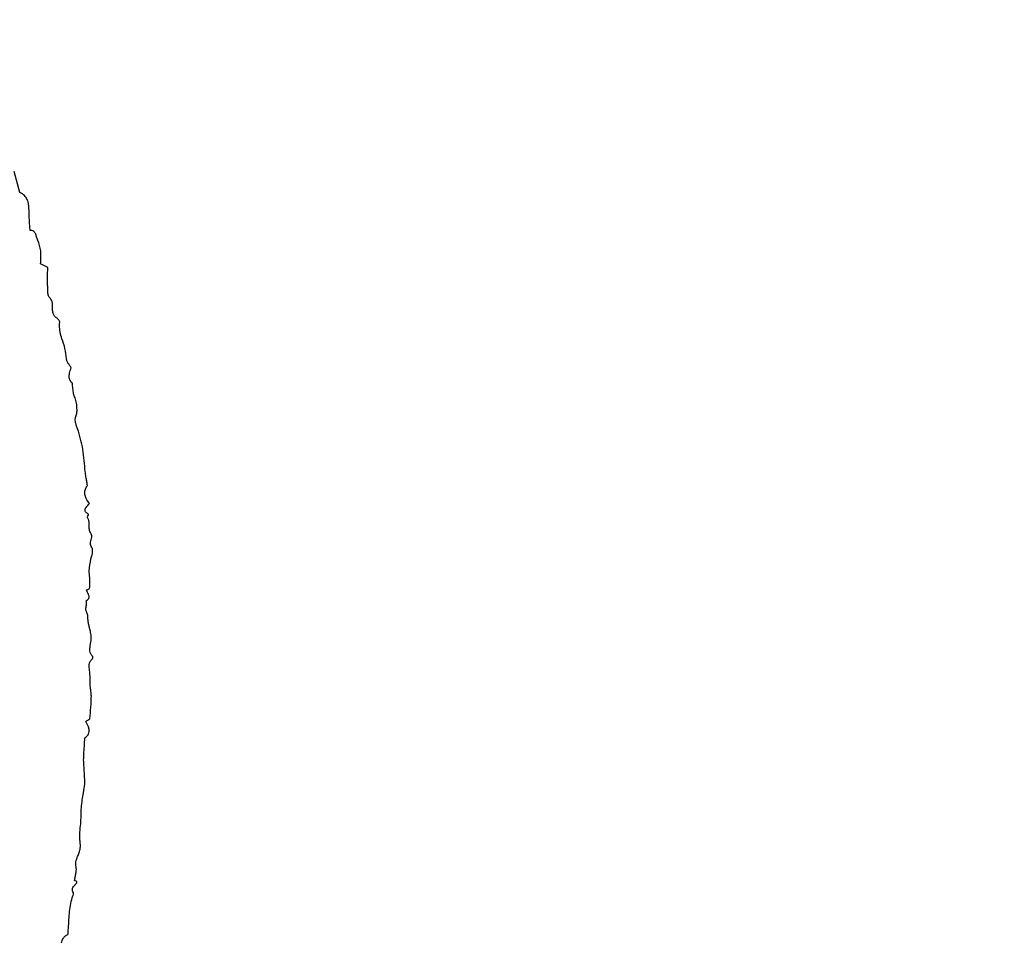
# Model space of a CAD drawing. Units: millimetres. Extents: x 985 to 1940, y 982 to 1602.
# Drawn here: x 1462 to 1467, y 1046 to 1051 of the extents above; entities that cross this region are included whole.
import ezdxf

# ---------------------------------------------------------------- set-up
doc = ezdxf.new("R2010")
doc.units = ezdxf.units.MM

msp = doc.modelspace()

# ---------------------------------------------------------------- linework, layer by layer
at = {"color": 7, "linetype": 'Continuous', "lineweight": 25}
for p, q in [((1461.6819, 1050.0829), (1461.6533, 1050.1896)), ((1461.8232, 1049.7017), (1461.7874, 1049.7207)), ((1461.9708, 1046.582), (1461.9594, 1046.5871))]:
    msp.add_line(p, q, dxfattribs=at)
for radius in [39.5, 13, 12.4186]:
    msp.add_circle((1459.9432, 1044.8131), radius, dxfattribs=at)
for points, knots in [([(1461.7283, 1049.9911), (1461.7279, 1050.0063), (1461.7272, 1050.0295), (1461.7144, 1050.0586), (1461.6989, 1050.0745), (1461.6867, 1050.0805), (1461.6819, 1050.0829)], [0, 0, 0, 0, 0.413699, 0.633292, 0.854481, 1, 1, 1, 1]), ([(1461.734, 1049.8905), (1461.7334, 1049.8992), (1461.7322, 1049.9167), (1461.7292, 1049.9502), (1461.7287, 1049.975), (1461.7283, 1049.9911)], [0, 0, 0, 0, 0.260554, 0.521096, 1, 1, 1, 1]), ([(1461.7728, 1049.8396), (1461.7706, 1049.8456), (1461.7662, 1049.8572), (1461.7628, 1049.8722), (1461.756, 1049.8824), (1461.7477, 1049.8881), (1461.7398, 1049.89), (1461.735, 1049.8904), (1461.734, 1049.8905)], [0, 0, 0, 0, 0.278282, 0.53252, 0.662236, 0.792901, 0.955118, 1, 1, 1, 1]), ([(1461.7874, 1049.7207), (1461.7879, 1049.7317), (1461.7889, 1049.7538), (1461.7898, 1049.7944), (1461.7794, 1049.8223), (1461.7728, 1049.8396)], [0, 0, 0, 0, 0.274335, 0.549027, 1, 1, 1, 1]), ([(1461.8236, 1049.5921), (1461.8233, 1049.6013), (1461.8228, 1049.6197), (1461.8229, 1049.6563), (1461.8231, 1049.6836), (1461.8232, 1049.7017)], [0, 0, 0, 0, 0.2522679, 0.5045205, 1, 1, 1, 1]), ([(1461.8335, 1049.5472), (1461.8318, 1049.5495), (1461.8266, 1049.5566), (1461.8243, 1049.5726), (1461.8239, 1049.5853), (1461.8236, 1049.5921)], [0, 0, 0, 0, 0.177933, 0.558096, 1, 1, 1, 1]), ([(1461.8482, 1049.4949), (1461.8484, 1049.5006), (1461.8488, 1049.5119), (1461.8463, 1049.5289), (1461.8397, 1049.5406), (1461.8346, 1049.546), (1461.8335, 1049.5472)], [0, 0, 0, 0, 0.303413, 0.609117, 0.908852, 1, 1, 1, 1]), ([(1461.8685, 1049.4451), (1461.8646, 1049.4482), (1461.8568, 1049.4544), (1461.8492, 1049.4697), (1461.848, 1049.4837), (1461.8482, 1049.4927), (1461.8482, 1049.4949)], [0, 0, 0, 0, 0.259369, 0.520193, 0.88131, 1, 1, 1, 1]), ([(1461.8843, 1049.4231), (1461.8842, 1049.4243), (1461.8841, 1049.4274), (1461.8803, 1049.4342), (1461.8749, 1049.4403), (1461.8699, 1049.4441), (1461.8685, 1049.4451)], [0, 0, 0, 0, 0.126222, 0.3337, 0.810889, 1, 1, 1, 1]), ([(1461.919, 1049.2382), (1461.917, 1049.2557), (1461.9133, 1049.2905), (1461.8929, 1049.3447), (1461.8816, 1049.3899), (1461.8839, 1049.4178), (1461.8843, 1049.4231)], [0, 0, 0, 0, 0.278232, 0.553512, 0.915759, 1, 1, 1, 1]), ([(1461.9421, 1049.1918), (1461.9395, 1049.1962), (1461.9344, 1049.2051), (1461.9258, 1049.2177), (1461.9198, 1049.2289), (1461.9191, 1049.2361), (1461.919, 1049.2382)], [0, 0, 0, 0, 0.292645, 0.584803, 0.878899, 1, 1, 1, 1]), ([(1461.9454, 1049.1166), (1461.9421, 1049.1207), (1461.9354, 1049.1288), (1461.9312, 1049.1459), (1461.9346, 1049.1672), (1461.9393, 1049.1827), (1461.9421, 1049.1918)], [0, 0, 0, 0, 0.19455, 0.390451, 0.638127, 1, 1, 1, 1]), ([(1461.9485, 1049.1131), (1461.9485, 1049.1133), (1461.9483, 1049.1138), (1461.9476, 1049.1147), (1461.9465, 1049.1155), (1461.9458, 1049.1162), (1461.9454, 1049.1166)], [0, 0, 0, 0, 0.137447, 0.360535, 0.680321, 1, 1, 1, 1]), ([(1461.9549, 1049.0605), (1461.9541, 1049.0649), (1461.9525, 1049.0736), (1461.9507, 1049.0911), (1461.9494, 1049.1043), (1461.9485, 1049.1131)], [0, 0, 0, 0, 0.250605, 0.501078, 1, 1, 1, 1]), ([(1461.9695, 1049.0132), (1461.9687, 1049.0176), (1461.9671, 1049.0263), (1461.9607, 1049.0416), (1461.9572, 1049.0532), (1461.9549, 1049.0605)], [0, 0, 0, 0, 0.268791, 0.536283, 1, 1, 1, 1]), ([(1461.9651, 1048.9393), (1461.9673, 1048.9459), (1461.9715, 1048.9587), (1461.9729, 1048.9838), (1461.9708, 1049.0018), (1461.9695, 1049.0132)], [0, 0, 0, 0, 0.276305, 0.539927, 1, 1, 1, 1]), ([(1461.9754, 1048.8826), (1461.973, 1048.8885), (1461.9683, 1048.9003), (1461.9638, 1048.9167), (1461.9625, 1048.9302), (1461.9644, 1048.9369), (1461.9651, 1048.9393)], [0, 0, 0, 0, 0.321111, 0.646578, 0.871146, 1, 1, 1, 1]), ([(1462.0138, 1048.6645), (1462.0119, 1048.6832), (1462.0083, 1048.7205), (1462.0018, 1048.7944), (1461.9859, 1048.8476), (1461.9754, 1048.8826)], [0, 0, 0, 0, 0.253958, 0.507939, 1, 1, 1, 1]), ([(1462.0252, 1048.5943), (1462.024, 1048.6015), (1462.0216, 1048.6158), (1462.0172, 1048.6391), (1462.015, 1048.6554), (1462.0138, 1048.6645)], [0, 0, 0, 0, 0.307054, 0.614102, 1, 1, 1, 1]), ([(1462.0358, 1048.5033), (1462.0294, 1048.5112), (1462.0184, 1048.5248), (1462.0111, 1048.5489), (1462.0124, 1048.5705), (1462.0189, 1048.5854), (1462.024, 1048.5926), (1462.0252, 1048.5943)], [0, 0, 0, 0, 0.299748, 0.517395, 0.736186, 0.936183, 1, 1, 1, 1]), ([(1462.0309, 1048.4479), (1462.0258, 1048.451), (1462.0191, 1048.4552), (1462.014, 1048.4635), (1462.013, 1048.469), (1462.0143, 1048.4754), (1462.0216, 1048.4874), (1462.0297, 1048.4965), (1462.0358, 1048.5033)], [0, 0, 0, 0, 0.24775, 0.327967, 0.40893, 0.478253, 0.607052, 1, 1, 1, 1]), ([(1462.0251, 1048.4302), (1462.025, 1048.4304), (1462.0248, 1048.4308), (1462.0247, 1048.4321), (1462.0255, 1048.4352), (1462.0272, 1048.4392), (1462.0289, 1048.4428), (1462.0299, 1048.4449), (1462.0304, 1048.4459), (1462.0306, 1048.4465), (1462.0308, 1048.447), (1462.0309, 1048.4473), (1462.031, 1048.4475), (1462.031, 1048.4476), (1462.031, 1048.4478), (1462.031, 1048.4478), (1462.031, 1048.4479), (1462.0309, 1048.4479), (1462.0309, 1048.4479), (1462.0309, 1048.4479)], [0, 0, 0, 0, 0.027833, 0.071383, 0.208399, 0.524837, 0.760186, 0.838136, 0.890349, 0.925417, 0.949052, 0.96506, 0.97598, 0.983507, 0.990747, 0.99444, 0.997164, 0.999117, 1, 1, 1, 1]), ([(1462.0406, 1048.355), (1462.0388, 1048.3581), (1462.0336, 1048.3677), (1462.0344, 1048.3864), (1462.0347, 1048.4057), (1462.0313, 1048.4211), (1462.0268, 1048.4277), (1462.0251, 1048.4302)], [0, 0, 0, 0, 0.135819, 0.412533, 0.693987, 0.886327, 1, 1, 1, 1]), ([(1462.0472, 1048.2793), (1462.0453, 1048.2824), (1462.0415, 1048.2884), (1462.0402, 1048.3001), (1462.0434, 1048.3165), (1462.0489, 1048.333), (1462.0453, 1048.348), (1462.0419, 1048.353), (1462.0406, 1048.355)], [0, 0, 0, 0, 0.132993, 0.266399, 0.435631, 0.772187, 0.907762, 1, 1, 1, 1]), ([(1462.0431, 1048.2219), (1462.0454, 1048.2286), (1462.0501, 1048.2424), (1462.0522, 1048.2599), (1462.0509, 1048.2728), (1462.0483, 1048.2774), (1462.0472, 1048.2793)], [0, 0, 0, 0, 0.359829, 0.736182, 0.887514, 1, 1, 1, 1]), ([(1462.0379, 1048.0919), (1462.0377, 1048.1035), (1462.0372, 1048.1265), (1462.032, 1048.1701), (1462.0388, 1048.2017), (1462.0431, 1048.2219)], [0, 0, 0, 0, 0.265085, 0.529713, 1, 1, 1, 1]), ([(1462.0187, 1048.0078), (1462.0217, 1048.0098), (1462.0267, 1048.013), (1462.0319, 1048.0199), (1462.0338, 1048.0273), (1462.0325, 1048.0368), (1462.027, 1048.0486), (1462.0226, 1048.0579), (1462.0201, 1048.0634)], [0, 0, 0, 0, 0.167203, 0.279876, 0.393514, 0.518161, 0.718864, 1, 1, 1, 1]), ([(1462.0201, 1048.0634), (1462.0232, 1048.0642), (1462.028, 1048.0655), (1462.0334, 1048.0696), (1462.0366, 1048.0749), (1462.0378, 1048.0826), (1462.0379, 1048.0885), (1462.0379, 1048.0919)], [0, 0, 0, 0, 0.250413, 0.39053, 0.531588, 0.730869, 1, 1, 1, 1]), ([(1462.0197, 1047.9543), (1462.0189, 1047.9566), (1462.0158, 1047.9651), (1462.0199, 1047.9818), (1462.022, 1047.9978), (1462.0191, 1048.0065), (1462.0187, 1048.0078)], [0, 0, 0, 0, 0.1329478, 0.4929258, 0.9248501, 1, 1, 1, 1]), ([(1462.0305, 1047.8916), (1462.0295, 1047.8977), (1462.0277, 1047.9096), (1462.0278, 1047.9292), (1462.0247, 1047.9445), (1462.0205, 1047.9528), (1462.0197, 1047.9543)], [0, 0, 0, 0, 0.284759, 0.5676, 0.918433, 1, 1, 1, 1]), ([(1462.0444, 1047.8339), (1462.0434, 1047.8388), (1462.041, 1047.8509), (1462.036, 1047.8701), (1462.0323, 1047.8844), (1462.0305, 1047.8916)], [0, 0, 0, 0, 0.2499965, 0.6249553, 1, 1, 1, 1]), ([(1462.0434, 1047.8065), (1462.0435, 1047.8089), (1462.0437, 1047.8138), (1462.045, 1047.8229), (1462.0446, 1047.8297), (1462.0444, 1047.8339)], [0, 0, 0, 0, 0.2678437, 0.5352191, 1, 1, 1, 1]), ([(1462.0506, 1047.7276), (1462.0474, 1047.7312), (1462.0409, 1047.7386), (1462.0363, 1047.7549), (1462.0391, 1047.7777), (1462.0418, 1047.7955), (1462.0434, 1047.8065)], [0, 0, 0, 0, 0.173833, 0.348684, 0.594782, 1, 1, 1, 1]), ([(1462.0383, 1047.618), (1462.0382, 1047.628), (1462.0379, 1047.6473), (1462.0324, 1047.6717), (1462.0347, 1047.6922), (1462.0417, 1047.7054), (1462.0484, 1047.7116), (1462.051, 1047.714)], [0, 0, 0, 0, 0.295801, 0.569879, 0.731508, 0.894564, 1, 1, 1, 1]), ([(1462.051, 1047.714), (1462.0512, 1047.7143), (1462.0519, 1047.7151), (1462.0526, 1047.7183), (1462.0527, 1047.722), (1462.0519, 1047.7254), (1462.0512, 1047.7269), (1462.0507, 1047.7274), (1462.0506, 1047.7276)], [0, 0, 0, 0, 0.071112, 0.233528, 0.662884, 0.842804, 0.960717, 1, 1, 1, 1]), ([(1462.0449, 1047.5231), (1462.0445, 1047.5317), (1462.0436, 1047.5489), (1462.0377, 1047.5802), (1462.0381, 1047.6034), (1462.0383, 1047.618)], [0, 0, 0, 0, 0.271258, 0.541799, 1, 1, 1, 1]), ([(1462.0372, 1047.4097), (1462.0391, 1047.4286), (1462.042, 1047.4568), (1462.0445, 1047.4946), (1462.0448, 1047.5136), (1462.0449, 1047.5231)], [0, 0, 0, 0, 0.499474, 0.749571, 1, 1, 1, 1]), ([(1462.0163, 1047.3956), (1462.0189, 1047.3971), (1462.0238, 1047.4), (1462.0299, 1047.4029), (1462.0341, 1047.4055), (1462.0362, 1047.4073), (1462.037, 1047.4089), (1462.0371, 1047.4095), (1462.0372, 1047.4097)], [0, 0, 0, 0, 0.350451, 0.662912, 0.793341, 0.924791, 0.97631, 1, 1, 1, 1]), ([(1462.0124, 1047.3127), (1462.0174, 1047.3168), (1462.0258, 1047.3236), (1462.033, 1047.3371), (1462.0348, 1047.3517), (1462.0297, 1047.3721), (1462.0216, 1047.3864), (1462.0163, 1047.3956)], [0, 0, 0, 0, 0.205041, 0.341783, 0.478995, 0.66433, 1, 1, 1, 1]), ([(1462.0058, 1047.1994), (1462.006, 1047.2089), (1462.0065, 1047.2325), (1462.0094, 1047.2703), (1462.0114, 1047.2986), (1462.0124, 1047.3127)], [0, 0, 0, 0, 0.249949, 0.624947, 1, 1, 1, 1]), ([(1462.0053, 1047.0328), (1462.008, 1047.0479), (1462.0134, 1047.0779), (1462.0092, 1047.1338), (1462.0071, 1047.1742), (1462.0058, 1047.1994)], [0, 0, 0, 0, 0.273834, 0.545833, 1, 1, 1, 1]), ([(1461.9908, 1046.8746), (1461.9916, 1046.8885), (1461.9933, 1046.9162), (1461.9937, 1046.9693), (1462.0008, 1047.0079), (1462.0053, 1047.0328)], [0, 0, 0, 0, 0.261926, 0.523726, 1, 1, 1, 1]), ([(1461.9879, 1046.7863), (1461.9869, 1046.7941), (1461.9849, 1046.8097), (1461.9869, 1046.8393), (1461.9893, 1046.8608), (1461.9908, 1046.8746)], [0, 0, 0, 0, 0.265178, 0.529474, 1, 1, 1, 1]), ([(1461.9752, 1046.7089), (1461.978, 1046.7158), (1461.9835, 1046.7296), (1461.9908, 1046.7554), (1461.989, 1046.7746), (1461.9879, 1046.7863)], [0, 0, 0, 0, 0.282148, 0.561691, 1, 1, 1, 1]), ([(1461.9673, 1046.6548), (1461.9663, 1046.6603), (1461.964, 1046.6734), (1461.9682, 1046.692), (1461.9732, 1046.704), (1461.9752, 1046.7089)], [0, 0, 0, 0, 0.298956, 0.712219, 1, 1, 1, 1]), ([(1461.9594, 1046.5871), (1461.9605, 1046.5933), (1461.9627, 1046.6057), (1461.9674, 1046.6258), (1461.9697, 1046.6426), (1461.9677, 1046.6527), (1461.9673, 1046.6548)], [0, 0, 0, 0, 0.275591, 0.550904, 0.908302, 1, 1, 1, 1]), ([(1461.9536, 1046.5246), (1461.9519, 1046.5281), (1461.949, 1046.534), (1461.9484, 1046.5435), (1461.9513, 1046.553), (1461.9591, 1046.5627), (1461.9659, 1046.5695), (1461.9697, 1046.5732)], [0, 0, 0, 0, 0.202237, 0.346656, 0.491433, 0.717003, 1, 1, 1, 1]), ([(1461.9697, 1046.5732), (1461.9699, 1046.5735), (1461.9705, 1046.5743), (1461.9708, 1046.5764), (1461.9707, 1046.579), (1461.9708, 1046.581), (1461.9708, 1046.582)], [0, 0, 0, 0, 0.127896, 0.332031, 0.666049, 1, 1, 1, 1]), ([(1461.9478, 1046.4998), (1461.949, 1046.5028), (1461.9511, 1046.5081), (1461.9536, 1046.5148), (1461.9545, 1046.5196), (1461.9545, 1046.5226), (1461.9538, 1046.5241), (1461.9536, 1046.5246)], [0, 0, 0, 0, 0.363416, 0.665993, 0.818743, 0.933934, 1, 1, 1, 1]), ([(1461.9279, 1046.3345), (1461.929, 1046.3487), (1461.9314, 1046.377), (1461.9324, 1046.4327), (1461.9417, 1046.4732), (1461.9478, 1046.4998)], [0, 0, 0, 0, 0.255484, 0.510788, 1, 1, 1, 1]), ([(1461.8873, 1046.2475), (1461.889, 1046.2552), (1461.8922, 1046.2705), (1461.8989, 1046.291), (1461.9114, 1046.3059), (1461.9213, 1046.3105), (1461.9263, 1046.3128)], [0, 0, 0, 0, 0.293857, 0.589671, 0.798591, 1, 1, 1, 1]), ([(1461.9263, 1046.3128), (1461.9264, 1046.3151), (1461.9267, 1046.3198), (1461.9272, 1046.3271), (1461.9276, 1046.332), (1461.9279, 1046.3345)], [0, 0, 0, 0, 0.3143592, 0.6571328, 1, 1, 1, 1])]:
    msp.add_open_spline(points, degree=3, knots=knots, dxfattribs=at)

doc.saveas('drawing.dxf')
